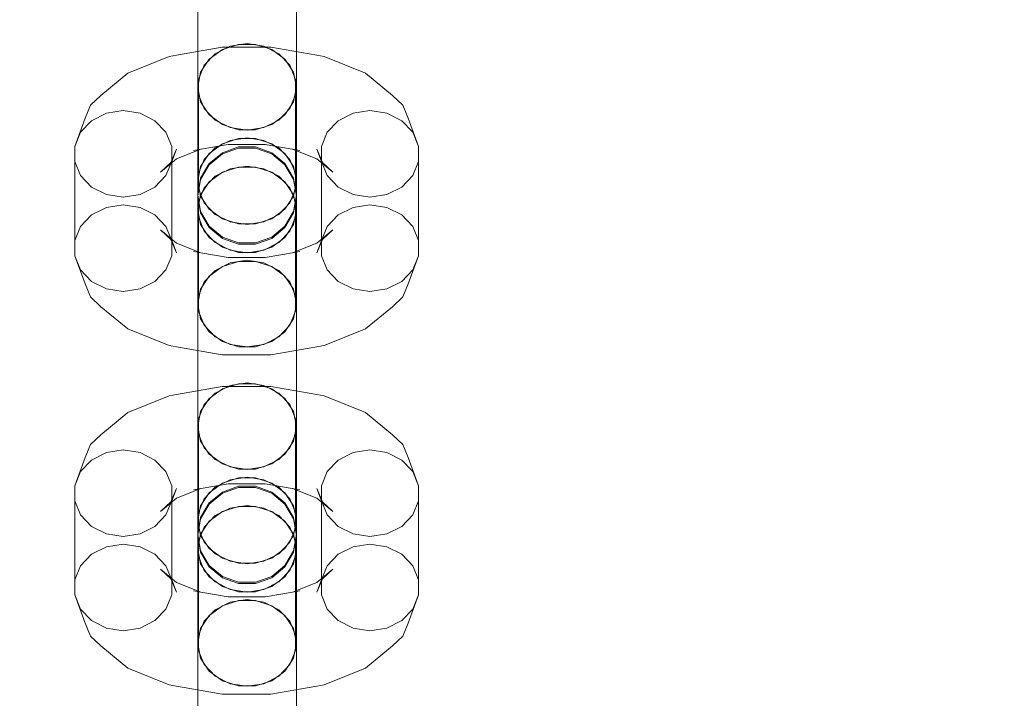
# Model space of a CAD drawing. Units: millimetres. Extents: x -822 to 10842, y -2014 to 2677.
# Drawn here: x 8445 to 8544, y 564 to 633 of the extents above; entities that cross this region are included whole.
import ezdxf

# ---------------------------------------------------------------- set-up
doc = ezdxf.new("R2010")
doc.units = ezdxf.units.MM
doc.header["$MEASUREMENT"] = 0
doc.layers.add('STREFA', color=7, linetype='Continuous')
doc.layers.add('STREFA_Nr_pióra__7', color=7, linetype='Continuous', lineweight=18)
doc.layers.add('ZESTAW_Nr_pióra__7', color=7, linetype='Continuous', lineweight=18)
doc.styles.add('GENERATED_STYLE_1', font='txt')
doc.dimstyles.new('GENERATED_STYLE__2', dxfattribs={"dimtxt": 150, "dimasz": 47.5, "dimexe": 0.18, "dimexo": 300, "dimgap": 0.09, "dimtad": 0, "dimdec": 0, "dimlfac": 0.1, "dimzin": 0, "dimdsep": 46, "dimtxsty": 'GENERATED_STYLE_1', "dimblk": 'ARROWHEAD_5', "dimblk1": 'ARROWHEAD_5', "dimblk2": 'ARROWHEAD_5', "dimcen": 0.09, "dimclrd": 7, "dimclre": 7, "dimclrt": 7, "dimazin": 0, "dimtfac": 1, "dimtdec": 4, "dimtmove": 0, "dimatfit": 3, "dimfxl": 0, "dimtolj": 1, "dimtzin": 0, "dimarcsym": 0})

# ---------------------------------------------------------------- blocks, each defined once
blk = doc.blocks.new('*D3')
at = {"layer": 'STREFA', "linetype": 'Continuous', "lineweight": 0, "true_color": 0x000000}
for points in [[(10764.303, 2676.94), (10751.366, 2628.656), (10777.241, 2628.656)], [(10764.303, -1504.839), (10777.241, -1456.556), (10751.366, -1456.556)]]:
    blk.add_hatch(color=18, dxfattribs=at).paths.add_polyline_path(points)
at = {"layer": 'STREFA_Nr_pióra__7', "linetype": 'Continuous'}
for p, q in [((10811.178, 2676.94), (2297.641, 2676.94)), ((10764.303, 2676.94), (10751.366, 2628.656)), ((10764.303, 2676.94), (10777.241, 2628.656)), ((10777.241, 2628.656), (10751.366, 2628.656)), ((10764.303, 769.231), (10764.303, 2628.656)), ((10764.303, -1456.556), (10764.303, 402.869)), ((10764.303, -1504.839), (10751.366, -1456.556)), ((10751.366, -1456.556), (10777.241, -1456.556)), ((10764.303, -1504.839), (10777.241, -1456.556)), ((10811.178, -1504.839), (1389.045, -1504.839))]:
    blk.add_line(p, q, dxfattribs=at)
at = {"layer": 'STREFA_Nr_pióra__7', "insert": (10839.303, 415.307), "char_height": 150, "attachment_point": 7, "rotation": 90, "style": 'GENERATED_STYLE_1'}
blk.add_mtext('\\A1;{\\fArial|b0|i0|c238|p38;418}', dxfattribs=at)
blk = doc.blocks.new('ARROWHEAD_5')
at = {"color": 0, "linetype": 'Continuous', "lineweight": 0}
blk.add_line((0, 0), (-1, 0), dxfattribs=at)
blk.add_solid([(-1, 0.2679), (0, 0), (-1, -0.2679), (-1, 0.2679)], dxfattribs=at)

msp = doc.modelspace()

# ---------------------------------------------------------------- linework, layer by layer
at = {"layer": 'ZESTAW_Nr_pióra__7', "linetype": 'Continuous'}
for p, q in [((8462.679, 636.43), (8462.679, 632.175)), ((8472.679, 636.43), (8472.679, 632.175)), ((8462.679, 635.469), (8462.679, 631.766)), ((8472.679, 635.469), (8472.679, 631.766)), ((8462.679, 632.175), (8462.679, 628.472)), ((8462.679, 631.766), (8462.679, 627.511)), ((8472.679, 632.175), (8472.679, 628.472)), ((8472.679, 631.766), (8472.679, 627.511)), ((8465.171, 629.805), (8460.534, 628.998)), ((8463.849, 628.591), (8465.179, 629.571)), ((8464.465, 629.148), (8465.969, 629.911)), ((8470.107, 629.805), (8465.171, 629.805)), ((8465.179, 629.571), (8466.811, 630.093)), ((8465.969, 629.911), (8467.679, 630.175)), ((8466.811, 630.093), (8468.547, 630.093)), ((8467.679, 630.175), (8469.389, 629.911)), ((8468.547, 630.093), (8470.179, 629.571)), ((8469.389, 629.911), (8470.893, 629.148)), ((8474.744, 628.998), (8470.107, 629.805)), ((8470.179, 629.571), (8471.509, 628.591)), ((8459.782, 628.858), (8455.601, 627.182)), ((8459.782, 628.858), (8460.534, 628.998)), ((8462.981, 627.269), (8463.849, 628.591)), ((8463.349, 627.979), (8464.465, 629.148)), ((8470.893, 629.148), (8472.009, 627.979)), ((8471.509, 628.591), (8472.378, 627.269)), ((8475.496, 628.858), (8474.744, 628.998)), ((8479.677, 627.182), (8475.496, 628.858)), ((8462.679, 628.472), (8462.679, 625.767)), ((8462.755, 626.546), (8463.349, 627.979)), ((8472.009, 627.979), (8472.603, 626.546)), ((8472.679, 628.472), (8472.679, 625.767)), ((8455.601, 627.182), (8452.873, 624.924)), ((8462.679, 627.511), (8462.679, 623.218)), ((8462.679, 625.767), (8462.981, 627.269)), ((8472.378, 627.269), (8472.679, 625.767)), ((8472.679, 627.511), (8472.679, 623.218)), ((8482.405, 624.924), (8479.677, 627.182)), ((8462.981, 624.265), (8462.679, 625.767)), ((8462.755, 625.02), (8462.755, 626.546)), ((8472.679, 625.767), (8472.378, 624.265)), ((8472.603, 626.546), (8472.603, 625.02)), ((8451.824, 623.938), (8452.873, 624.924)), ((8463.349, 623.587), (8462.755, 625.02)), ((8462.755, 625.02), (8462.755, 615.465)), ((8472.603, 625.02), (8472.009, 623.587)), ((8472.603, 625.02), (8472.603, 615.465)), ((8483.454, 623.938), (8482.405, 624.924)), ((8451.266, 622.601), (8451.824, 623.938)), ((8463.849, 622.944), (8462.981, 624.265)), ((8464.465, 622.418), (8463.349, 623.587)), ((8472.009, 623.587), (8470.893, 622.418)), ((8472.378, 624.265), (8471.509, 622.944)), ((8484.012, 622.601), (8483.454, 623.938)), ((8451.266, 622.601), (8450.215, 619.754)), ((8451.925, 622.356), (8453.429, 623.119)), ((8453.429, 623.119), (8455.139, 623.384)), ((8455.139, 623.384), (8456.849, 623.119)), ((8456.849, 623.119), (8458.353, 622.356)), ((8462.679, 623.218), (8462.679, 619.405)), ((8465.179, 621.963), (8463.849, 622.944)), ((8471.509, 622.944), (8470.179, 621.963)), ((8472.679, 623.218), (8472.679, 619.405)), ((8476.925, 622.356), (8478.429, 623.119)), ((8478.429, 623.119), (8480.139, 623.384)), ((8480.139, 623.384), (8481.849, 623.119)), ((8481.849, 623.119), (8483.353, 622.356)), ((8485.063, 619.754), (8484.012, 622.601)), ((8450.809, 621.188), (8451.925, 622.356)), ((8458.353, 622.356), (8459.469, 621.188)), ((8465.969, 621.656), (8464.465, 622.418)), ((8466.811, 621.442), (8465.179, 621.963)), ((8467.679, 621.391), (8465.969, 621.656)), ((8469.389, 621.656), (8467.679, 621.391)), ((8470.179, 621.963), (8468.547, 621.442)), ((8470.893, 622.418), (8469.389, 621.656)), ((8475.809, 621.188), (8476.925, 622.356)), ((8483.353, 622.356), (8484.469, 621.188)), ((8450.215, 619.754), (8450.809, 621.188)), ((8459.469, 621.188), (8460.063, 619.754)), ((8465.969, 620.355), (8467.679, 620.62)), ((8468.547, 621.442), (8466.811, 621.442)), ((8467.679, 620.62), (8469.389, 620.355)), ((8475.215, 619.754), (8475.809, 621.188)), ((8484.469, 621.188), (8485.063, 619.754)), ((8450.215, 618.229), (8450.215, 619.754)), ((8460.063, 619.754), (8460.063, 618.229)), ((8465.765, 619.941), (8462.244, 619.328)), ((8463.349, 618.424), (8464.465, 619.592)), ((8463.849, 619.035), (8465.179, 620.016)), ((8464.465, 619.592), (8465.969, 620.355)), ((8465.179, 620.016), (8466.811, 620.537)), ((8465.179, 619.114), (8466.811, 619.701)), ((8469.513, 619.941), (8465.765, 619.941)), ((8466.811, 620.537), (8468.547, 620.537)), ((8466.811, 619.701), (8468.547, 619.701)), ((8468.547, 620.537), (8470.179, 620.016)), ((8468.547, 619.701), (8470.179, 619.114)), ((8469.389, 620.355), (8470.893, 619.592)), ((8473.034, 619.328), (8469.513, 619.941)), ((8470.179, 620.016), (8471.509, 619.035)), ((8470.893, 619.592), (8472.009, 618.424)), ((8475.215, 618.229), (8475.215, 619.754)), ((8485.063, 619.754), (8485.063, 618.229)), ((8460.52, 619.467), (8459.962, 618.13)), ((8460.52, 619.467), (8460.063, 618.229)), ((8462.996, 619.469), (8460.526, 618.478)), ((8462.996, 619.469), (8462.244, 619.328)), ((8462.679, 619.405), (8462.679, 616.53)), ((8462.981, 617.714), (8463.849, 619.035)), ((8463.849, 618.01), (8465.179, 619.114)), ((8465.179, 618.992), (8463.849, 617.888)), ((8466.811, 619.58), (8465.179, 618.992)), ((8468.547, 619.58), (8466.811, 619.58)), ((8470.179, 618.992), (8468.547, 619.58)), ((8470.179, 619.114), (8471.509, 618.01)), ((8471.509, 617.888), (8470.179, 618.992)), ((8471.509, 619.035), (8472.378, 617.714)), ((8474.753, 618.478), (8472.282, 619.469)), ((8472.282, 619.469), (8473.034, 619.328)), ((8472.679, 619.405), (8472.679, 616.53)), ((8475.215, 618.229), (8474.758, 619.467)), ((8474.758, 619.467), (8475.316, 618.13)), ((8450.809, 616.795), (8450.215, 618.229)), ((8450.215, 618.229), (8450.215, 608.673)), ((8460.526, 618.478), (8458.913, 617.144)), ((8459.962, 618.13), (8458.913, 617.144)), ((8460.063, 618.229), (8459.469, 616.795)), ((8460.063, 618.229), (8460.063, 608.673)), ((8462.679, 616.212), (8462.981, 617.714)), ((8462.755, 616.99), (8463.349, 618.424)), ((8462.981, 616.523), (8463.849, 618.01)), ((8463.849, 617.888), (8462.981, 616.401)), ((8466.811, 617.655), (8465.179, 617.134)), ((8465.969, 617.492), (8467.679, 617.757)), ((8468.547, 617.655), (8466.811, 617.655)), ((8467.679, 617.757), (8469.389, 617.492)), ((8470.179, 617.134), (8468.547, 617.655)), ((8471.509, 618.01), (8472.378, 616.523)), ((8472.378, 616.401), (8471.509, 617.888)), ((8472.009, 618.424), (8472.603, 616.99)), ((8472.378, 617.714), (8472.679, 616.212)), ((8476.365, 617.144), (8474.753, 618.478)), ((8475.809, 616.795), (8475.215, 618.229)), ((8475.215, 618.229), (8475.215, 608.673)), ((8475.316, 618.13), (8476.365, 617.144)), ((8485.063, 618.229), (8484.469, 616.795)), ((8485.063, 618.229), (8485.063, 608.673)), ((8451.925, 615.627), (8450.809, 616.795)), ((8459.469, 616.795), (8458.353, 615.627)), ((8463.349, 615.561), (8464.465, 616.73)), ((8465.179, 617.134), (8463.849, 616.153)), ((8464.465, 616.73), (8465.969, 617.492)), ((8469.389, 617.492), (8470.893, 616.73)), ((8471.509, 616.153), (8470.179, 617.134)), ((8470.893, 616.73), (8472.009, 615.561)), ((8476.925, 615.627), (8475.809, 616.795)), ((8484.469, 616.795), (8483.353, 615.627)), ((8453.429, 614.864), (8451.925, 615.627)), ((8458.353, 615.627), (8456.849, 614.864)), ((8462.679, 616.53), (8462.679, 616.212)), ((8462.679, 614.831), (8462.981, 616.523)), ((8462.981, 616.401), (8462.679, 614.71)), ((8462.679, 614.831), (8462.679, 616.212)), ((8462.981, 614.71), (8462.679, 616.212)), ((8463.849, 616.153), (8462.981, 614.832)), ((8472.378, 614.832), (8471.509, 616.153)), ((8472.378, 616.523), (8472.679, 614.831)), ((8472.679, 614.71), (8472.378, 616.401)), ((8472.679, 616.212), (8472.378, 614.71)), ((8472.679, 616.53), (8472.679, 616.212)), ((8472.679, 614.831), (8472.679, 616.212)), ((8478.429, 614.864), (8476.925, 615.627)), ((8483.353, 615.627), (8481.849, 614.864)), ((8455.139, 614.599), (8453.429, 614.864)), ((8456.849, 614.864), (8455.139, 614.599)), ((8462.981, 614.832), (8462.679, 613.33)), ((8462.981, 613.14), (8462.679, 614.831)), ((8462.679, 614.71), (8462.679, 614.6)), ((8462.679, 614.71), (8462.981, 613.019)), ((8462.679, 614.6), (8462.679, 613.011)), ((8462.755, 614.128), (8463.349, 615.561)), ((8463.349, 614.031), (8462.755, 615.465)), ((8463.849, 613.388), (8462.981, 614.71)), ((8472.378, 614.71), (8471.509, 613.388)), ((8472.009, 615.561), (8472.603, 614.128)), ((8472.603, 615.465), (8472.009, 614.031)), ((8472.679, 613.33), (8472.378, 614.832)), ((8472.679, 614.831), (8472.378, 613.14)), ((8472.378, 613.019), (8472.679, 614.71)), ((8472.679, 614.71), (8472.679, 614.6)), ((8472.679, 614.6), (8472.679, 613.011)), ((8480.139, 614.599), (8478.429, 614.864)), ((8481.849, 614.864), (8480.139, 614.599)), ((8453.429, 613.564), (8455.139, 613.828)), ((8455.139, 613.828), (8456.849, 613.564)), ((8462.755, 612.602), (8462.755, 614.128)), ((8464.465, 612.863), (8463.349, 614.031)), ((8472.009, 614.031), (8470.893, 612.863)), ((8472.603, 614.128), (8472.603, 612.602)), ((8478.429, 613.564), (8480.139, 613.828)), ((8480.139, 613.828), (8481.849, 613.564)), ((8450.809, 611.632), (8451.925, 612.801)), ((8451.925, 612.801), (8453.429, 613.564)), ((8456.849, 613.564), (8458.353, 612.801)), ((8458.353, 612.801), (8459.469, 611.632)), ((8462.679, 613.33), (8462.981, 611.827)), ((8462.679, 613.011), (8462.679, 610.137)), ((8463.349, 611.169), (8462.755, 612.602)), ((8462.755, 612.602), (8462.755, 603.047)), ((8463.849, 611.653), (8462.981, 613.14)), ((8462.981, 613.019), (8463.849, 611.532)), ((8465.179, 612.408), (8463.849, 613.388)), ((8465.969, 612.1), (8464.465, 612.863)), ((8470.893, 612.863), (8469.389, 612.1)), ((8471.509, 613.388), (8470.179, 612.408)), ((8472.378, 613.14), (8471.509, 611.653)), ((8471.509, 611.532), (8472.378, 613.019)), ((8472.603, 612.602), (8472.009, 611.169)), ((8472.378, 611.827), (8472.679, 613.33)), ((8472.603, 612.602), (8472.603, 603.047)), ((8472.679, 613.011), (8472.679, 610.137)), ((8475.809, 611.632), (8476.925, 612.801)), ((8476.925, 612.801), (8478.429, 613.564)), ((8481.849, 613.564), (8483.353, 612.801)), ((8483.353, 612.801), (8484.469, 611.632)), ((8450.215, 610.199), (8450.809, 611.632)), ((8459.469, 611.632), (8460.063, 610.199)), ((8462.981, 611.827), (8463.849, 610.506)), ((8465.179, 610.549), (8463.849, 611.653)), ((8466.811, 611.886), (8465.179, 612.408)), ((8467.679, 611.835), (8465.969, 612.1)), ((8468.547, 611.886), (8466.811, 611.886)), ((8469.389, 612.1), (8467.679, 611.835)), ((8470.179, 612.408), (8468.547, 611.886)), ((8471.509, 611.653), (8470.179, 610.549)), ((8471.509, 610.506), (8472.378, 611.827)), ((8475.215, 610.199), (8475.809, 611.632)), ((8484.469, 611.632), (8485.063, 610.199)), ((8460.526, 609.949), (8458.913, 611.283)), ((8458.913, 611.283), (8459.962, 610.297)), ((8464.465, 610), (8463.349, 611.169)), ((8463.849, 611.532), (8465.179, 610.428)), ((8470.179, 610.428), (8471.509, 611.532)), ((8472.009, 611.169), (8470.893, 610)), ((8476.365, 611.283), (8474.753, 609.949)), ((8476.365, 611.283), (8475.316, 610.297)), ((8459.962, 610.297), (8460.52, 608.961)), ((8460.52, 608.961), (8460.063, 610.199)), ((8462.996, 608.959), (8460.526, 609.949)), ((8462.679, 610.137), (8462.679, 606.323)), ((8463.849, 610.506), (8465.179, 609.526)), ((8465.969, 609.237), (8464.465, 610)), ((8466.811, 609.962), (8465.179, 610.549)), ((8465.179, 610.428), (8466.811, 609.841)), ((8468.547, 609.962), (8466.811, 609.962)), ((8466.811, 609.841), (8468.547, 609.841)), ((8470.179, 610.549), (8468.547, 609.962)), ((8468.547, 609.841), (8470.179, 610.428)), ((8470.893, 610), (8469.389, 609.237)), ((8470.179, 609.526), (8471.509, 610.506)), ((8474.753, 609.949), (8472.282, 608.959)), ((8472.679, 610.137), (8472.679, 606.323)), ((8475.316, 610.297), (8474.758, 608.961)), ((8475.215, 610.199), (8474.758, 608.961)), ((8450.809, 607.24), (8450.215, 608.673)), ((8451.266, 605.826), (8450.215, 608.673)), ((8460.063, 608.673), (8459.469, 607.24)), ((8462.244, 609.099), (8462.996, 608.959)), ((8465.765, 608.487), (8462.996, 608.968)), ((8465.179, 609.526), (8466.811, 609.004)), ((8467.679, 608.972), (8465.969, 609.237)), ((8466.811, 609.004), (8468.547, 609.004)), ((8469.389, 609.237), (8467.679, 608.972)), ((8468.547, 609.004), (8470.179, 609.526)), ((8472.282, 608.968), (8469.513, 608.487)), ((8473.034, 609.099), (8472.282, 608.959)), ((8475.809, 607.24), (8475.215, 608.673)), ((8485.063, 608.673), (8484.012, 605.826)), ((8485.063, 608.673), (8484.469, 607.24)), ((8464.465, 607.174), (8465.969, 607.937)), ((8466.811, 608.1), (8465.179, 607.578)), ((8469.513, 608.487), (8465.765, 608.487)), ((8465.969, 607.937), (8467.679, 608.202)), ((8468.547, 608.1), (8466.811, 608.1)), ((8467.679, 608.202), (8469.389, 607.937)), ((8470.179, 607.578), (8468.547, 608.1)), ((8469.389, 607.937), (8470.893, 607.174)), ((8451.925, 606.071), (8450.809, 607.24)), ((8459.469, 607.24), (8458.353, 606.071)), ((8463.349, 606.006), (8464.465, 607.174)), ((8465.179, 607.578), (8463.849, 606.598)), ((8471.509, 606.598), (8470.179, 607.578)), ((8470.893, 607.174), (8472.009, 606.006)), ((8476.925, 606.071), (8475.809, 607.24)), ((8484.469, 607.24), (8483.353, 606.071)), ((8451.824, 604.49), (8451.266, 605.826)), ((8453.429, 605.308), (8451.925, 606.071)), ((8458.353, 606.071), (8456.849, 605.308)), ((8462.679, 606.323), (8462.679, 602.03)), ((8462.755, 604.572), (8463.349, 606.006)), ((8463.849, 606.598), (8462.981, 605.277)), ((8472.378, 605.277), (8471.509, 606.598)), ((8472.009, 606.006), (8472.603, 604.572)), ((8472.679, 606.323), (8472.679, 602.03)), ((8478.429, 605.308), (8476.925, 606.071)), ((8483.353, 606.071), (8481.849, 605.308)), ((8483.454, 604.49), (8484.012, 605.826)), ((8455.139, 605.044), (8453.429, 605.308)), ((8456.849, 605.308), (8455.139, 605.044)), ((8462.981, 605.277), (8462.679, 603.774)), ((8472.679, 603.774), (8472.378, 605.277)), ((8480.139, 605.044), (8478.429, 605.308)), ((8481.849, 605.308), (8480.139, 605.044)), ((8452.873, 603.503), (8451.824, 604.49)), ((8462.679, 603.774), (8462.679, 601.07)), ((8462.679, 603.774), (8462.981, 602.272)), ((8472.378, 602.272), (8472.679, 603.774)), ((8472.679, 603.774), (8472.679, 601.07)), ((8482.405, 603.503), (8483.454, 604.49)), ((8455.601, 601.245), (8452.873, 603.503)), ((8463.349, 601.613), (8462.755, 603.047)), ((8472.603, 603.047), (8472.009, 601.613)), ((8482.405, 603.503), (8479.677, 601.245)), ((8462.679, 602.03), (8462.679, 597.776)), ((8462.981, 602.272), (8463.849, 600.951)), ((8471.509, 600.951), (8472.378, 602.272)), ((8472.679, 602.03), (8472.679, 597.776)), ((8459.782, 599.569), (8455.601, 601.245)), ((8462.679, 601.07), (8462.679, 597.366)), ((8464.465, 600.445), (8463.349, 601.613)), ((8463.849, 600.951), (8465.179, 599.97)), ((8470.179, 599.97), (8471.509, 600.951)), ((8472.009, 601.613), (8470.893, 600.445)), ((8472.679, 601.07), (8472.679, 597.366)), ((8479.677, 601.245), (8475.496, 599.569)), ((8465.969, 599.682), (8464.465, 600.445)), ((8465.179, 599.97), (8466.811, 599.449)), ((8467.679, 599.417), (8465.969, 599.682)), ((8469.389, 599.682), (8467.679, 599.417)), ((8468.547, 599.449), (8470.179, 599.97)), ((8470.893, 600.445), (8469.389, 599.682)), ((8460.534, 599.429), (8459.782, 599.569)), ((8465.171, 598.622), (8460.534, 599.429)), ((8466.811, 599.449), (8468.547, 599.449)), ((8474.744, 599.429), (8470.107, 598.622)), ((8474.744, 599.429), (8475.496, 599.569)), ((8462.679, 597.776), (8462.679, 594.073)), ((8470.107, 598.622), (8465.171, 598.622)), ((8472.679, 597.776), (8472.679, 594.073)), ((8462.679, 597.366), (8462.679, 593.112)), ((8472.679, 597.366), (8472.679, 593.112)), ((8465.179, 595.172), (8466.811, 595.693)), ((8465.969, 595.511), (8467.679, 595.776)), ((8466.811, 595.693), (8468.547, 595.693)), ((8467.679, 595.776), (8469.389, 595.511)), ((8468.547, 595.693), (8470.179, 595.172)), ((8465.171, 595.405), (8460.534, 594.599)), ((8463.349, 593.58), (8464.465, 594.748)), ((8463.849, 594.191), (8465.179, 595.172)), ((8464.465, 594.748), (8465.969, 595.511)), ((8470.107, 595.405), (8465.171, 595.405)), ((8469.389, 595.511), (8470.893, 594.748)), ((8474.744, 594.599), (8470.107, 595.405)), ((8470.179, 595.172), (8471.509, 594.191)), ((8470.893, 594.748), (8472.009, 593.58)), ((8459.782, 594.459), (8455.601, 592.783)), ((8459.782, 594.459), (8460.534, 594.599)), ((8462.679, 594.073), (8462.679, 591.368)), ((8462.981, 592.87), (8463.849, 594.191)), ((8471.509, 594.191), (8472.378, 592.87)), ((8472.679, 594.073), (8472.679, 591.368)), ((8475.496, 594.459), (8474.744, 594.599)), ((8479.677, 592.783), (8475.496, 594.459)), ((8455.601, 592.783), (8452.873, 590.525)), ((8462.679, 593.112), (8462.679, 588.819)), ((8462.679, 591.368), (8462.981, 592.87)), ((8462.755, 592.146), (8463.349, 593.58)), ((8472.009, 593.58), (8472.603, 592.146)), ((8472.378, 592.87), (8472.679, 591.368)), ((8472.679, 593.112), (8472.679, 588.819)), ((8482.405, 590.525), (8479.677, 592.783)), ((8462.755, 590.621), (8462.755, 592.146)), ((8472.603, 592.146), (8472.603, 590.621)), ((8462.981, 589.865), (8462.679, 591.368)), ((8472.679, 591.368), (8472.378, 589.865)), ((8451.824, 589.538), (8452.873, 590.525)), ((8463.349, 589.187), (8462.755, 590.621)), ((8462.755, 590.621), (8462.755, 581.065)), ((8463.849, 588.544), (8462.981, 589.865)), ((8472.378, 589.865), (8471.509, 588.544)), ((8472.603, 590.621), (8472.009, 589.187)), ((8472.603, 590.621), (8472.603, 581.065)), ((8483.454, 589.538), (8482.405, 590.525)), ((8451.266, 588.202), (8451.824, 589.538)), ((8451.925, 587.957), (8453.429, 588.719)), ((8453.429, 588.719), (8455.139, 588.984)), ((8455.139, 588.984), (8456.849, 588.719)), ((8456.849, 588.719), (8458.353, 587.957)), ((8462.679, 588.819), (8462.679, 585.005)), ((8464.465, 588.019), (8463.349, 589.187)), ((8472.009, 589.187), (8470.893, 588.019)), ((8472.679, 588.819), (8472.679, 585.005)), ((8476.925, 587.957), (8478.429, 588.719)), ((8478.429, 588.719), (8480.139, 588.984)), ((8480.139, 588.984), (8481.849, 588.719)), ((8481.849, 588.719), (8483.353, 587.957)), ((8484.012, 588.202), (8483.454, 589.538)), ((8451.266, 588.202), (8450.215, 585.355)), ((8450.809, 586.788), (8451.925, 587.957)), ((8458.353, 587.957), (8459.469, 586.788)), ((8465.179, 587.564), (8463.849, 588.544)), ((8465.969, 587.256), (8464.465, 588.019)), ((8470.893, 588.019), (8469.389, 587.256)), ((8471.509, 588.544), (8470.179, 587.564)), ((8475.809, 586.788), (8476.925, 587.957)), ((8483.353, 587.957), (8484.469, 586.788)), ((8485.063, 585.355), (8484.012, 588.202)), ((8450.215, 585.355), (8450.809, 586.788)), ((8459.469, 586.788), (8460.063, 585.355)), ((8466.811, 587.042), (8465.179, 587.564)), ((8467.679, 586.991), (8465.969, 587.256)), ((8468.547, 587.042), (8466.811, 587.042)), ((8469.389, 587.256), (8467.679, 586.991)), ((8470.179, 587.564), (8468.547, 587.042)), ((8475.215, 585.355), (8475.809, 586.788)), ((8484.469, 586.788), (8485.063, 585.355)), ((8464.465, 585.193), (8465.969, 585.956)), ((8465.179, 585.616), (8466.811, 586.138)), ((8465.969, 585.956), (8467.679, 586.221)), ((8466.811, 586.138), (8468.547, 586.138)), ((8467.679, 586.221), (8469.389, 585.956)), ((8468.547, 586.138), (8470.179, 585.616)), ((8469.389, 585.956), (8470.893, 585.193)), ((8450.215, 583.829), (8450.215, 585.355)), ((8460.52, 585.067), (8459.962, 583.731)), ((8460.063, 585.355), (8460.063, 583.829)), ((8460.52, 585.067), (8460.063, 583.829)), ((8462.996, 585.069), (8460.526, 584.079)), ((8465.765, 585.541), (8462.244, 584.929)), ((8462.996, 585.069), (8462.244, 584.929)), ((8462.679, 585.005), (8462.679, 582.131)), ((8463.349, 584.024), (8464.465, 585.193)), ((8463.849, 584.636), (8465.179, 585.616)), ((8463.849, 583.61), (8465.179, 584.714)), ((8465.179, 584.714), (8466.811, 585.301)), ((8466.811, 585.18), (8465.179, 584.593)), ((8469.513, 585.541), (8465.765, 585.541)), ((8466.811, 585.301), (8468.547, 585.301)), ((8468.547, 585.18), (8466.811, 585.18)), ((8468.547, 585.301), (8470.179, 584.714)), ((8470.179, 584.593), (8468.547, 585.18)), ((8473.034, 584.929), (8469.513, 585.541)), ((8470.179, 585.616), (8471.509, 584.636)), ((8470.179, 584.714), (8471.509, 583.61)), ((8470.893, 585.193), (8472.009, 584.024)), ((8474.753, 584.079), (8472.282, 585.069)), ((8472.282, 585.069), (8473.034, 584.929)), ((8472.679, 585.005), (8472.679, 582.131)), ((8475.215, 583.829), (8474.758, 585.067)), ((8474.758, 585.067), (8475.316, 583.731)), ((8475.215, 583.829), (8475.215, 585.355)), ((8485.063, 585.355), (8485.063, 583.829)), ((8450.809, 582.396), (8450.215, 583.829)), ((8450.215, 583.829), (8450.215, 574.274)), ((8460.526, 584.079), (8458.913, 582.745)), ((8459.962, 583.731), (8458.913, 582.745)), ((8460.063, 583.829), (8459.469, 582.396)), ((8460.063, 583.829), (8460.063, 574.274)), ((8462.755, 582.591), (8463.349, 584.024)), ((8462.981, 583.315), (8463.849, 584.636)), ((8465.179, 584.593), (8463.849, 583.489)), ((8471.509, 583.489), (8470.179, 584.593)), ((8471.509, 584.636), (8472.378, 583.315)), ((8472.009, 584.024), (8472.603, 582.591)), ((8476.365, 582.745), (8474.753, 584.079)), ((8475.809, 582.396), (8475.215, 583.829)), ((8475.215, 583.829), (8475.215, 574.274)), ((8475.316, 583.731), (8476.365, 582.745)), ((8485.063, 583.829), (8484.469, 582.396)), ((8485.063, 583.829), (8485.063, 574.274)), ((8462.679, 581.812), (8462.981, 583.315)), ((8462.981, 582.123), (8463.849, 583.61)), ((8463.849, 583.489), (8462.981, 582.002)), ((8465.179, 582.734), (8463.849, 581.754)), ((8464.465, 582.33), (8465.969, 583.093)), ((8466.811, 583.256), (8465.179, 582.734)), ((8465.969, 583.093), (8467.679, 583.358)), ((8468.547, 583.256), (8466.811, 583.256)), ((8467.679, 583.358), (8469.389, 583.093)), ((8470.179, 582.734), (8468.547, 583.256)), ((8469.389, 583.093), (8470.893, 582.33)), ((8471.509, 581.754), (8470.179, 582.734)), ((8471.509, 583.61), (8472.378, 582.123)), ((8472.378, 582.002), (8471.509, 583.489)), ((8472.378, 583.315), (8472.679, 581.812)), ((8451.925, 581.227), (8450.809, 582.396)), ((8459.469, 582.396), (8458.353, 581.227)), ((8462.679, 582.131), (8462.679, 581.812)), ((8462.679, 580.432), (8462.981, 582.123)), ((8462.981, 582.002), (8462.679, 580.311)), ((8462.679, 580.432), (8462.679, 581.812)), ((8462.981, 580.31), (8462.679, 581.812)), ((8463.849, 581.754), (8462.981, 580.433)), ((8463.349, 581.162), (8464.465, 582.33)), ((8470.893, 582.33), (8472.009, 581.162)), ((8472.378, 580.433), (8471.509, 581.754)), ((8472.378, 582.123), (8472.679, 580.432)), ((8472.679, 580.311), (8472.378, 582.002)), ((8472.679, 581.812), (8472.378, 580.31)), ((8472.679, 582.131), (8472.679, 581.812)), ((8472.679, 580.432), (8472.679, 581.812)), ((8476.925, 581.227), (8475.809, 582.396)), ((8484.469, 582.396), (8483.353, 581.227)), ((8453.429, 580.464), (8451.925, 581.227)), ((8458.353, 581.227), (8456.849, 580.464)), ((8462.755, 579.728), (8463.349, 581.162)), ((8463.349, 579.632), (8462.755, 581.065)), ((8472.009, 581.162), (8472.603, 579.728)), ((8472.603, 581.065), (8472.009, 579.632)), ((8478.429, 580.464), (8476.925, 581.227)), ((8483.353, 581.227), (8481.849, 580.464)), ((8455.139, 580.2), (8453.429, 580.464)), ((8456.849, 580.464), (8455.139, 580.2)), ((8462.981, 580.433), (8462.679, 578.93)), ((8462.981, 578.741), (8462.679, 580.432)), ((8462.679, 580.311), (8462.679, 580.2)), ((8462.679, 580.311), (8462.981, 578.62)), ((8462.679, 580.2), (8462.679, 578.612)), ((8462.755, 578.203), (8462.755, 579.728)), ((8463.849, 578.989), (8462.981, 580.31)), ((8472.378, 580.31), (8471.509, 578.989)), ((8472.679, 578.93), (8472.378, 580.433)), ((8472.679, 580.432), (8472.378, 578.741)), ((8472.378, 578.62), (8472.679, 580.311)), ((8472.603, 579.728), (8472.603, 578.203)), ((8472.679, 580.311), (8472.679, 580.2)), ((8472.679, 580.2), (8472.679, 578.612)), ((8480.139, 580.2), (8478.429, 580.464)), ((8481.849, 580.464), (8480.139, 580.2)), ((8451.925, 578.401), (8453.429, 579.164)), ((8453.429, 579.164), (8455.139, 579.429)), ((8455.139, 579.429), (8456.849, 579.164)), ((8456.849, 579.164), (8458.353, 578.401)), ((8462.679, 578.93), (8462.981, 577.428)), ((8463.849, 577.254), (8462.981, 578.741)), ((8464.465, 578.463), (8463.349, 579.632)), ((8465.179, 578.008), (8463.849, 578.989)), ((8471.509, 578.989), (8470.179, 578.008)), ((8472.009, 579.632), (8470.893, 578.463)), ((8472.378, 578.741), (8471.509, 577.254)), ((8472.378, 577.428), (8472.679, 578.93)), ((8476.925, 578.401), (8478.429, 579.164)), ((8478.429, 579.164), (8480.139, 579.429)), ((8480.139, 579.429), (8481.849, 579.164)), ((8481.849, 579.164), (8483.353, 578.401)), ((8450.809, 577.233), (8451.925, 578.401)), ((8458.353, 578.401), (8459.469, 577.233)), ((8462.679, 578.612), (8462.679, 575.738)), ((8463.349, 576.769), (8462.755, 578.203)), ((8462.755, 578.203), (8462.755, 568.647)), ((8462.981, 578.62), (8463.849, 577.132)), ((8465.969, 577.701), (8464.465, 578.463)), ((8466.811, 577.487), (8465.179, 578.008)), ((8467.679, 577.436), (8465.969, 577.701)), ((8469.389, 577.701), (8467.679, 577.436)), ((8470.179, 578.008), (8468.547, 577.487)), ((8470.893, 578.463), (8469.389, 577.701)), ((8471.509, 577.132), (8472.378, 578.62)), ((8472.603, 578.203), (8472.009, 576.769)), ((8472.603, 578.203), (8472.603, 568.647)), ((8472.679, 578.612), (8472.679, 575.738)), ((8475.809, 577.233), (8476.925, 578.401)), ((8483.353, 578.401), (8484.469, 577.233)), ((8450.215, 575.799), (8450.809, 577.233)), ((8460.526, 575.55), (8458.913, 576.884)), ((8458.913, 576.884), (8459.962, 575.898)), ((8459.469, 577.233), (8460.063, 575.799)), ((8462.981, 577.428), (8463.849, 576.107)), ((8464.465, 575.601), (8463.349, 576.769)), ((8465.179, 576.15), (8463.849, 577.254)), ((8463.849, 577.132), (8465.179, 576.029)), ((8468.547, 577.487), (8466.811, 577.487)), ((8471.509, 577.254), (8470.179, 576.15)), ((8470.179, 576.029), (8471.509, 577.132)), ((8472.009, 576.769), (8470.893, 575.601)), ((8471.509, 576.107), (8472.378, 577.428)), ((8476.365, 576.884), (8474.753, 575.55)), ((8475.215, 575.799), (8475.809, 577.233)), ((8476.365, 576.884), (8475.316, 575.898)), ((8484.469, 577.233), (8485.063, 575.799)), ((8459.962, 575.898), (8460.52, 574.561)), ((8460.52, 574.561), (8460.063, 575.799)), ((8462.679, 575.738), (8462.679, 571.924)), ((8463.849, 576.107), (8465.179, 575.126)), ((8466.811, 575.563), (8465.179, 576.15)), ((8465.179, 576.029), (8466.811, 575.441)), ((8470.179, 576.15), (8468.547, 575.563)), ((8468.547, 575.441), (8470.179, 576.029)), ((8470.179, 575.126), (8471.509, 576.107)), ((8472.679, 575.738), (8472.679, 571.924)), ((8475.316, 575.898), (8474.758, 574.561)), ((8475.215, 575.799), (8474.758, 574.561)), ((8462.996, 574.559), (8460.526, 575.55)), ((8462.244, 574.7), (8462.996, 574.559)), ((8465.969, 574.838), (8464.465, 575.601)), ((8465.179, 575.126), (8466.811, 574.605)), ((8467.679, 574.573), (8465.969, 574.838)), ((8468.547, 575.563), (8466.811, 575.563)), ((8466.811, 575.441), (8468.547, 575.441)), ((8469.389, 574.838), (8467.679, 574.573)), ((8468.547, 574.605), (8470.179, 575.126)), ((8470.893, 575.601), (8469.389, 574.838)), ((8474.753, 575.55), (8472.282, 574.559)), ((8473.034, 574.7), (8472.282, 574.559)), ((8450.809, 572.84), (8450.215, 574.274)), ((8451.266, 571.427), (8450.215, 574.274)), ((8460.063, 574.274), (8459.469, 572.84)), ((8465.765, 574.087), (8462.996, 574.569)), ((8466.811, 573.701), (8465.179, 573.179)), ((8469.513, 574.087), (8465.765, 574.087)), ((8465.969, 573.538), (8467.679, 573.802)), ((8466.811, 574.605), (8468.547, 574.605)), ((8468.547, 573.701), (8466.811, 573.701)), ((8467.679, 573.802), (8469.389, 573.538)), ((8470.179, 573.179), (8468.547, 573.701)), ((8472.282, 574.569), (8469.513, 574.087)), ((8475.809, 572.84), (8475.215, 574.274)), ((8485.063, 574.274), (8484.012, 571.427)), ((8485.063, 574.274), (8484.469, 572.84)), ((8451.925, 571.672), (8450.809, 572.84)), ((8459.469, 572.84), (8458.353, 571.672)), ((8463.349, 571.606), (8464.465, 572.775)), ((8465.179, 573.179), (8463.849, 572.198)), ((8464.465, 572.775), (8465.969, 573.538)), ((8469.389, 573.538), (8470.893, 572.775)), ((8471.509, 572.198), (8470.179, 573.179)), ((8470.893, 572.775), (8472.009, 571.606)), ((8476.925, 571.672), (8475.809, 572.84)), ((8484.469, 572.84), (8483.353, 571.672)), ((8462.679, 571.924), (8462.679, 567.631)), ((8463.849, 572.198), (8462.981, 570.877)), ((8472.378, 570.877), (8471.509, 572.198)), ((8472.679, 571.924), (8472.679, 567.631)), ((8451.824, 570.09), (8451.266, 571.427)), ((8453.429, 570.909), (8451.925, 571.672)), ((8455.139, 570.644), (8453.429, 570.909)), ((8456.849, 570.909), (8455.139, 570.644)), ((8458.353, 571.672), (8456.849, 570.909)), ((8462.981, 570.877), (8462.679, 569.375)), ((8462.755, 570.173), (8463.349, 571.606)), ((8472.009, 571.606), (8472.603, 570.173)), ((8472.679, 569.375), (8472.378, 570.877)), ((8478.429, 570.909), (8476.925, 571.672)), ((8480.139, 570.644), (8478.429, 570.909)), ((8481.849, 570.909), (8480.139, 570.644)), ((8483.353, 571.672), (8481.849, 570.909)), ((8483.454, 570.09), (8484.012, 571.427)), ((8452.873, 569.104), (8451.824, 570.09)), ((8482.405, 569.104), (8483.454, 570.09)), ((8455.601, 566.846), (8452.873, 569.104)), ((8462.679, 569.375), (8462.679, 566.67)), ((8462.679, 569.375), (8462.981, 567.873)), ((8472.378, 567.873), (8472.679, 569.375)), ((8472.679, 569.375), (8472.679, 566.67)), ((8482.405, 569.104), (8479.677, 566.846)), ((8463.349, 567.214), (8462.755, 568.647)), ((8462.981, 567.873), (8463.849, 566.552)), ((8471.509, 566.552), (8472.378, 567.873)), ((8472.603, 568.647), (8472.009, 567.214)), ((8459.782, 565.17), (8455.601, 566.846)), ((8462.679, 567.631), (8462.679, 563.376)), ((8464.465, 566.045), (8463.349, 567.214)), ((8472.009, 567.214), (8470.893, 566.045)), ((8472.679, 567.631), (8472.679, 563.376)), ((8479.677, 566.846), (8475.496, 565.17)), ((8462.679, 566.67), (8462.679, 562.967)), ((8463.849, 566.552), (8465.179, 565.571)), ((8465.969, 565.283), (8464.465, 566.045)), ((8470.893, 566.045), (8469.389, 565.283)), ((8470.179, 565.571), (8471.509, 566.552)), ((8472.679, 566.67), (8472.679, 562.967)), ((8460.534, 565.029), (8459.782, 565.17)), ((8465.171, 564.223), (8460.534, 565.029)), ((8465.179, 565.571), (8466.811, 565.049)), ((8467.679, 565.018), (8465.969, 565.283)), ((8466.811, 565.049), (8468.547, 565.049)), ((8469.389, 565.283), (8467.679, 565.018)), ((8468.547, 565.049), (8470.179, 565.571)), ((8474.744, 565.029), (8470.107, 564.223)), ((8474.744, 565.029), (8475.496, 565.17)), ((8470.107, 564.223), (8465.171, 564.223))]:
    msp.add_line(p, q, dxfattribs=at)

# ---------------------------------------------------------------- dimensions: what is measured, and where the dimension line sits
at = {"layer": 'STREFA', "linetype": 'Continuous'}
dim = msp.add_linear_dim(base=(10764.303, 2676.94), p1=(1089.045, -1504.839), p2=(1997.641, 2676.94), angle=90, dimstyle='GENERATED_STYLE__2', dxfattribs=at)
dim.commit()
dim.dimension.update_dxf_attribs({"geometry": '*D3', "text_midpoint": (10764.303, 586.05), "dimtype": 160, "text_rotation": 90})

doc.saveas('drawing.dxf')
